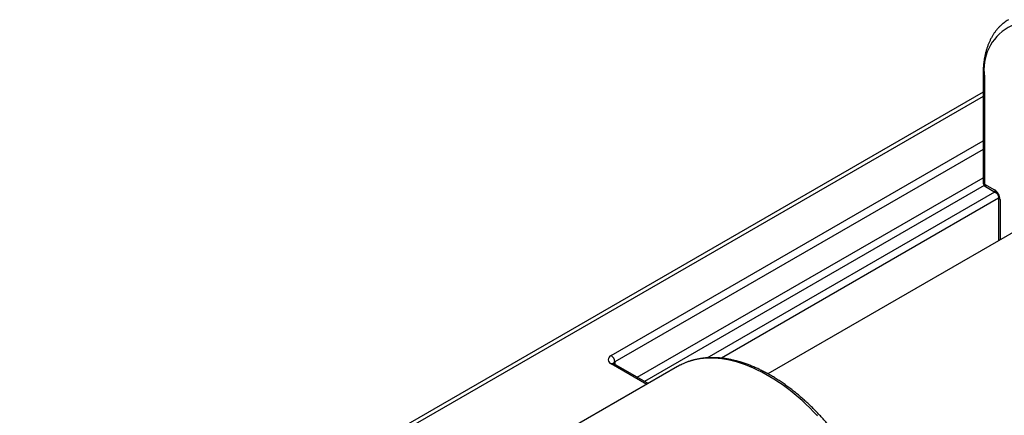
# Model space of a CAD drawing. Units: millimetres. Extents: x 10 to 410, y 10 to 287.
# Drawn here: x 67 to 106, y 72 to 87 of the extents above; entities that cross this region are included whole.
import ezdxf

# ---------------------------------------------------------------- set-up
doc = ezdxf.new("R2010")
doc.units = ezdxf.units.MM

msp = doc.modelspace()

# ---------------------------------------------------------------- linework, layer by layer
at = {"color": 7, "linetype": 'Continuous', "lineweight": 25}
for p, q in [((104.757, 85.08), (104.757, 80.915)), ((104.815, 84.999), (104.815, 80.833)), ((104.757, 84.413), (67.358, 62.823)), ((104.815, 80.833), (105.204, 80.609)), ((104.857, 80.742), (105.246, 80.517)), ((108.807, 80.624), (96.408, 73.466)), ((105.358, 80.323), (105.358, 78.633)), ((91.757, 73.091), (90.42, 73.863)), ((92.901, 73.751), (88.234, 71.057))]:
    msp.add_line(p, q, dxfattribs=at)
at = {"color": 8, "linetype": 'Continuous', "lineweight": 25}
for p, q in [((104.757, 84.244), (67.951, 62.996)), ((90.32, 74.18), (104.757, 82.514)), ((104.757, 82.187), (90.461, 73.935)), ((91.333, 73.336), (104.757, 81.085)), ((104.804, 80.786), (91.616, 73.172)), ((94.053, 74.09), (105.216, 80.534)), ((105.358, 80.289), (94.598, 74.077)), ((105.416, 80.241), (105.416, 78.667)), ((91.699, 73.057), (90.32, 73.853)), ((90.461, 73.935), (90.461, 73.839))]:
    msp.add_line(p, q, dxfattribs=at)
at = {"color": 7, "linetype": 'Continuous', "lineweight": 25, "flags": 128}
msp.add_lwpolyline([(92.988, 73.799), (92.908, 73.755), (92.901, 73.751)], dxfattribs=at)
at = {"color": 8, "linetype": 'Continuous', "lineweight": 25, "flags": 128}
msp.add_lwpolyline([(98.327, 71.842), (98.18, 71.995), (98.031, 72.144), (97.881, 72.288), (97.729, 72.428), (97.576, 72.562), (97.422, 72.692), (97.267, 72.816), (97.11, 72.936), (96.953, 73.05), (96.796, 73.158), (96.638, 73.261), (96.48, 73.358), (96.322, 73.449), (96.163, 73.535), (96.005, 73.614), (95.848, 73.688), (95.691, 73.755), (95.535, 73.816), (95.379, 73.871), (95.225, 73.92), (95.072, 73.962), (94.92, 73.997), (94.77, 74.027), (94.621, 74.05), (94.475, 74.066), (94.33, 74.076), (94.187, 74.079), (94.047, 74.076), (93.909, 74.066), (93.773, 74.05), (93.641, 74.027), (93.511, 73.997), (93.384, 73.962), (93.26, 73.92), (93.139, 73.871), (93.022, 73.816), (92.988, 73.799)], dxfattribs=at)
at = {"color": 7, "linetype": 'Continuous', "lineweight": 25}
for centre, radius, start, end in [((106.673, 85.293), 1.881, 51.0173, 188.9934), ((104.957, 80.915), 0.2, 180, 240.0027), ((104.959, 80.222), 0.458, 2.3869, 57.6131), ((90.383, 74.016), 0.175, 111.2666, 248.7334), ((90.154, 73.921), 0.307, 2.6055, 57.3944)]:
    msp.add_arc(centre, radius, start, end, dxfattribs=at)
at = {"color": 8, "linetype": 'Continuous', "lineweight": 25}
for centre, radius, start, end in [((104.857, 85.09), 0.101, 185.7197, 245.6216), ((104.857, 80.925), 0.101, 185.6944, 245.6243), ((104.912, 80.822), 0.0975, 173.3111, 235.3778), ((105.304, 80.599), 0.101, 174.3828, 234.2705), ((105.458, 80.333), 0.101, 185.7437, 245.6197), ((90.378, 73.771), 0.101, 65.6903, 125.6181), ((90.508, 73.837), 0.108, 115.541, 161.8529)]:
    msp.add_arc(centre, radius, start, end, dxfattribs=at)
at = {"color": 7, "linetype": 'Continuous', "lineweight": 25}
for points, knots in [([(105.749, 87.223), (105.732, 87.213), (105.685, 87.186), (105.612, 87.136), (105.531, 87.074), (105.453, 87.007), (105.378, 86.934), (105.308, 86.856), (105.241, 86.773), (105.178, 86.685), (105.119, 86.592), (105.064, 86.494), (105.014, 86.392), (104.967, 86.286), (104.926, 86.175), (104.888, 86.059), (104.856, 85.94), (104.827, 85.817), (104.804, 85.691), (104.785, 85.561), (104.771, 85.428), (104.761, 85.292), (104.757, 85.176), (104.757, 85.105), (104.757, 85.08)], [0, 0, 0, 0, 0.027079, 0.07331, 0.119552, 0.16585, 0.212243, 0.258766, 0.305448, 0.352308, 0.399358, 0.446601, 0.494032, 0.541642, 0.589413, 0.637326, 0.685362, 0.733497, 0.781712, 0.829988, 0.878307, 0.926655, 0.97502, 1, 1, 1, 1]), ([(105.246, 80.517), (105.247, 80.516), (105.252, 80.513), (105.263, 80.505), (105.278, 80.492), (105.294, 80.474), (105.31, 80.453), (105.325, 80.429), (105.337, 80.404), (105.347, 80.379), (105.354, 80.356), (105.357, 80.337), (105.358, 80.327), (105.358, 80.323), (105.358, 80.323)], [0, 0, 0, 0, 0.049402, 0.136755, 0.226168, 0.318858, 0.414563, 0.51241, 0.611221, 0.70949, 0.806007, 0.900225, 0.984437, 1, 1, 1, 1]), ([(90.42, 73.863), (90.417, 73.865), (90.409, 73.869), (90.4, 73.876), (90.396, 73.881), (90.396, 73.881), (90.396, 73.881)], [0, 0, 0, 0, 0.169912, 0.48233, 0.798365, 1, 1, 1, 1]), ([(100.809, 67.982), (100.796, 68.016), (100.759, 68.115), (100.695, 68.277), (100.615, 68.469), (100.532, 68.661), (100.445, 68.852), (100.354, 69.041), (100.259, 69.229), (100.161, 69.416), (100.06, 69.602), (99.955, 69.785), (99.847, 69.967), (99.736, 70.147), (99.622, 70.324), (99.506, 70.499), (99.386, 70.672), (99.263, 70.842), (99.138, 71.009), (99.011, 71.173), (98.881, 71.334), (98.749, 71.491), (98.615, 71.645), (98.478, 71.796), (98.34, 71.943), (98.2, 72.086), (98.059, 72.225), (97.915, 72.36), (97.771, 72.49), (97.625, 72.617), (97.478, 72.739), (97.33, 72.856), (97.181, 72.968), (97.031, 73.076), (96.881, 73.179), (96.73, 73.277), (96.578, 73.37), (96.427, 73.457), (96.275, 73.54), (96.123, 73.616), (95.972, 73.688), (95.821, 73.754), (95.67, 73.814), (95.52, 73.869), (95.37, 73.918), (95.221, 73.961), (95.074, 73.998), (94.927, 74.03), (94.782, 74.055), (94.638, 74.075), (94.496, 74.088), (94.356, 74.096), (94.217, 74.097), (94.081, 74.093), (93.947, 74.082), (93.815, 74.066), (93.685, 74.044), (93.558, 74.016), (93.434, 73.982), (93.313, 73.942), (93.195, 73.897), (93.088, 73.85), (93.022, 73.816), (92.993, 73.801)], [0, 0, 0, 0, 0.008771, 0.025392, 0.042012, 0.05863, 0.075246, 0.091861, 0.108475, 0.125089, 0.141701, 0.158314, 0.174927, 0.191539, 0.208153, 0.224766, 0.241381, 0.257997, 0.274615, 0.291234, 0.307856, 0.324479, 0.341105, 0.357734, 0.374365, 0.391, 0.407638, 0.42428, 0.440925, 0.457575, 0.474228, 0.490886, 0.507547, 0.524213, 0.540882, 0.557555, 0.574232, 0.590911, 0.607593, 0.624276, 0.64096, 0.657643, 0.674323, 0.690999, 0.707669, 0.72433, 0.740979, 0.757614, 0.774232, 0.790828, 0.8074, 0.823945, 0.840459, 0.856939, 0.873383, 0.88979, 0.90616, 0.922492, 0.938789, 0.955052, 0.971287, 0.987499, 1, 1, 1, 1])]:
    msp.add_open_spline(points, degree=3, knots=knots, dxfattribs=at)

doc.saveas('drawing.dxf')
